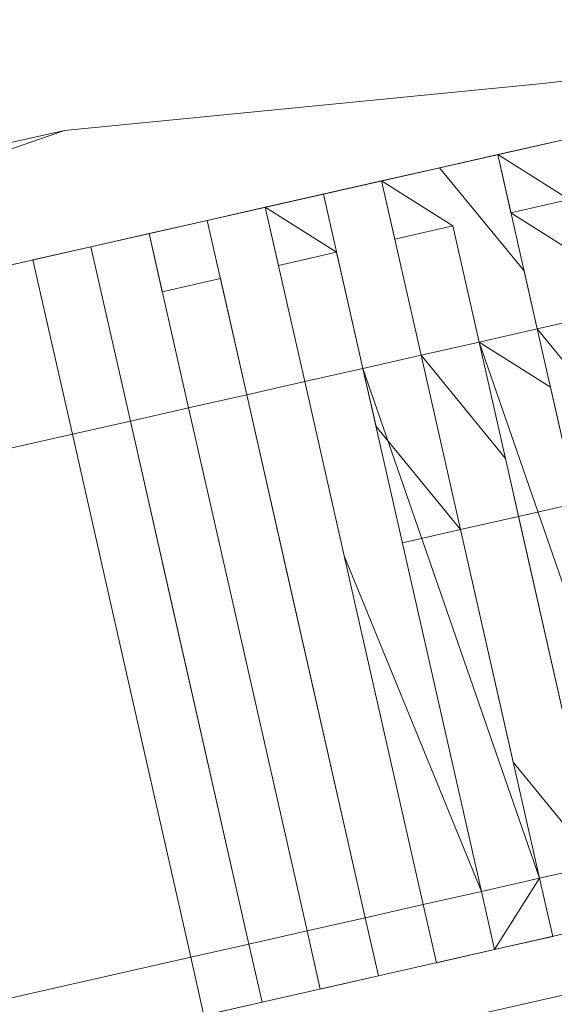
# Model space of a CAD drawing. Units: millimetres. Extents: x 10805 to 341150, y 27684 to 163943.
# Drawn here: x 32110 to 32118, y 48244 to 48258 of the extents above; entities that cross this region are included whole.
import ezdxf

# ---------------------------------------------------------------- set-up
doc = ezdxf.new("R2010")
doc.units = ezdxf.units.MM
doc.layers.add('Оборудование постановочного освещения', color=7, linetype='Continuous', lineweight=50)

# ---------------------------------------------------------------- blocks, each defined once
blk = doc.blocks.new('A$C628C3299')
at = {"layer": 'Оборудование постановочного освещения', "lineweight": 9}
for points, knots in [([(21.209, 186.868), (21.209, 186.868), (13.378, 187.715), (13.378, 187.715), (13.378, 187.715), (13.378, 187.715), (6.604, 188.562), (6.604, 188.562), (6.604, 188.562), (6.604, 188.562), (-1.016, 187.715), (-1.016, 187.715), (-1.016, 187.715), (-1.016, 187.715), (-7.789, 186.868), (-7.789, 186.868)], [0, 0, 0, 0, 0.2, 0.2, 0.2, 0.2, 0.4, 0.4, 0.4, 0.4, 0.6, 0.6, 0.6, 0.6, 1, 1, 1, 1]), ([(4.064, 188.562), (4.064, 188.562), (4.064, 188.562), (4.064, 188.562), (4.064, 188.562), (4.064, 188.562), (4.064, 188.562), (4.064, 188.562), (4.064, 188.562), (4.064, 188.562), (4.064, 188.562), (4.064, 188.562), (4.064, 188.562), (4.064, 188.562), (4.064, 188.562), (4.064, 188.562), (4.064, 188.562), (4.064, 188.562), (4.064, 188.562), (4.064, 188.562), (4.064, 188.562), (4.064, 188.562), (4.064, 188.562), (4.064, 188.562), (4.064, 188.562), (4.064, 188.562), (4.064, 188.562), (4.064, 188.562), (4.064, 188.562), (4.064, 188.562), (4.911, 188.562), (4.911, 188.562), (4.911, 188.562), (4.911, 188.562), (4.911, 188.562), (4.911, 188.562), (4.911, 188.562), (4.911, 188.562), (5.758, 188.562), (5.758, 188.562), (5.758, 188.562), (5.758, 188.562), (5.758, 188.562), (5.758, 188.562), (5.758, 188.562), (5.758, 188.562), (5.758, 188.562), (5.758, 188.562), (5.758, 188.562), (5.758, 188.562), (5.758, 188.562), (5.758, 188.562), (5.758, 188.562), (5.758, 188.562), (5.758, 188.562), (5.758, 188.562), (5.758, 188.562), (5.758, 188.562), (5.758, 188.562), (5.758, 188.562), (5.758, 188.562), (5.758, 188.562), (5.758, 188.562), (5.758, 188.562), (5.758, 188.562), (5.758, 188.562), (5.758, 188.562), (5.758, 188.562), (5.758, 188.562), (5.758, 188.562), (6.604, 188.562), (6.604, 188.562), (6.604, 188.562), (6.604, 188.562), (6.604, 188.562), (6.604, 188.562), (6.604, 188.562), (6.604, 188.562), (5.758, 188.562), (5.758, 188.562), (5.758, 188.562), (5.758, 188.562), (5.758, 188.562), (5.758, 188.562), (5.758, 188.562), (5.758, 188.562), (5.758, 188.562), (5.758, 188.562), (5.758, 188.562), (5.758, 188.562), (5.758, 188.562), (5.758, 188.562), (5.758, 188.562), (5.758, 188.562), (5.758, 188.562), (5.758, 188.562), (5.758, 188.562), (5.758, 188.562), (5.758, 188.562), (5.758, 188.562), (5.758, 188.562), (5.758, 188.562), (5.758, 188.562), (5.758, 188.562)], [0, 0, 0, 0, 0.037037, 0.037037, 0.037037, 0.037037, 0.074074, 0.074074, 0.074074, 0.074074, 0.111111, 0.111111, 0.111111, 0.111111, 0.148148, 0.148148, 0.148148, 0.148148, 0.185185, 0.185185, 0.185185, 0.185185, 0.222222, 0.222222, 0.222222, 0.222222, 0.259259, 0.259259, 0.259259, 0.259259, 0.296296, 0.296296, 0.296296, 0.296296, 0.333333, 0.333333, 0.333333, 0.333333, 0.37037, 0.37037, 0.37037, 0.37037, 0.407407, 0.407407, 0.407407, 0.407407, 0.444444, 0.444444, 0.444444, 0.444444, 0.481481, 0.481481, 0.481481, 0.481481, 0.518519, 0.518519, 0.518519, 0.518519, 0.555556, 0.555556, 0.555556, 0.555556, 0.592593, 0.592593, 0.592593, 0.592593, 0.62963, 0.62963, 0.62963, 0.62963, 0.666667, 0.666667, 0.666667, 0.666667, 0.703704, 0.703704, 0.703704, 0.703704, 0.740741, 0.740741, 0.740741, 0.740741, 0.777778, 0.777778, 0.777778, 0.777778, 0.814815, 0.814815, 0.814815, 0.814815, 0.851852, 0.851852, 0.851852, 0.851852, 0.888889, 0.888889, 0.888889, 0.888889, 0.925926, 0.925926, 0.925926, 0.925926, 1, 1, 1, 1]), ([(-4.402, 186.868), (-4.402, 186.868), (-4.402, 186.868), (-4.402, 186.868), (-4.402, 186.868), (-4.402, 186.868), (6.604, 186.868), (6.604, 186.868)], [0, 0, 0, 0, 0.333333, 0.333333, 0.333333, 0.333333, 1, 1, 1, 1]), ([(5.758, 184.328), (5.758, 184.328), (5.758, 186.868), (5.758, 186.868), (5.758, 186.868), (5.758, 186.868), (5.758, 186.868), (5.758, 186.868)], [0, 0, 0, 0, 0.333333, 0.333333, 0.333333, 0.333333, 1, 1, 1, 1]), ([(6.604, 184.328), (6.604, 184.328), (6.604, 186.868), (6.604, 186.868), (6.604, 186.868), (6.604, 186.868), (6.604, 186.868), (6.604, 186.868)], [0, 0, 0, 0, 0.333333, 0.333333, 0.333333, 0.333333, 1, 1, 1, 1]), ([(6.604, 186.868), (6.604, 186.868), (6.604, 186.868), (6.604, 186.868), (6.604, 186.868), (6.604, 186.868), (7.451, 186.868), (7.451, 186.868), (7.451, 186.868), (7.451, 186.868), (7.451, 186.868), (7.451, 186.868)], [0, 0, 0, 0, 0.25, 0.25, 0.25, 0.25, 0.5, 0.5, 0.5, 0.5, 1, 1, 1, 1]), ([(7.451, 186.868), (7.451, 186.868), (7.451, 186.022), (7.451, 186.022), (7.451, 186.022), (7.451, 186.022), (8.298, 186.022), (8.298, 186.022), (8.298, 186.022), (8.298, 186.022), (8.298, 184.328), (8.298, 184.328)], [0, 0, 0, 0, 0.25, 0.25, 0.25, 0.25, 0.5, 0.5, 0.5, 0.5, 1, 1, 1, 1]), ([(7.451, 186.868), (7.451, 186.868), (7.451, 186.868), (7.451, 186.868), (7.451, 186.868), (7.451, 186.868), (8.298, 186.868), (8.298, 186.868)], [0, 0, 0, 0, 0.333333, 0.333333, 0.333333, 0.333333, 1, 1, 1, 1]), ([(7.451, 186.868), (7.451, 186.868), (7.451, 186.868), (7.451, 186.868), (7.451, 186.868), (7.451, 186.868), (7.451, 186.868), (7.451, 186.868)], [0, 0, 0, 0, 0.333333, 0.333333, 0.333333, 0.333333, 1, 1, 1, 1]), ([(9.144, 186.868), (9.144, 186.868), (9.144, 186.022), (9.144, 186.022), (9.144, 186.022), (9.144, 186.022), (9.991, 186.022), (9.991, 186.022), (9.991, 186.022), (9.991, 186.022), (9.991, 184.328), (9.991, 184.328)], [0, 0, 0, 0, 0.25, 0.25, 0.25, 0.25, 0.5, 0.5, 0.5, 0.5, 1, 1, 1, 1]), ([(9.144, 184.328), (9.144, 184.328), (9.144, 184.328), (9.144, 184.328), (9.144, 184.328), (9.144, 184.328), (9.144, 186.868), (9.144, 186.868), (9.144, 186.868), (9.144, 186.868), (9.144, 186.868), (9.144, 186.868), (9.144, 186.868), (9.144, 186.868), (9.144, 186.868), (9.144, 186.868)], [0, 0, 0, 0, 0.2, 0.2, 0.2, 0.2, 0.4, 0.4, 0.4, 0.4, 0.6, 0.6, 0.6, 0.6, 1, 1, 1, 1]), ([(9.991, 184.328), (9.991, 184.328), (9.991, 186.022), (9.991, 186.022), (9.991, 186.022), (9.991, 186.022), (9.144, 186.868), (9.144, 186.868), (9.144, 186.868), (9.144, 186.868), (9.144, 184.328), (9.144, 184.328)], [0, 0, 0, 0, 0.25, 0.25, 0.25, 0.25, 0.5, 0.5, 0.5, 0.5, 1, 1, 1, 1]), ([(9.991, 184.328), (9.991, 184.328), (9.991, 186.868), (9.991, 186.868), (9.991, 186.868), (9.991, 186.868), (9.144, 186.868), (9.144, 186.868)], [0, 0, 0, 0, 0.333333, 0.333333, 0.333333, 0.333333, 1, 1, 1, 1]), ([(9.144, 186.868), (9.144, 186.868), (10.838, 186.868), (10.838, 186.868), (10.838, 186.868), (10.838, 186.868), (10.838, 186.868), (10.838, 186.868)], [0, 0, 0, 0, 0.333333, 0.333333, 0.333333, 0.333333, 1, 1, 1, 1]), ([(9.144, 186.868), (9.144, 186.868), (9.144, 186.868), (9.144, 186.868), (9.144, 186.868), (9.144, 186.868), (9.144, 186.868), (9.144, 186.868)], [0, 0, 0, 0, 0.333333, 0.333333, 0.333333, 0.333333, 1, 1, 1, 1]), ([(10.838, 186.868), (10.838, 186.868), (10.838, 186.022), (10.838, 186.022), (10.838, 186.022), (10.838, 186.022), (11.684, 186.022), (11.684, 186.022), (11.684, 186.022), (11.684, 186.022), (11.684, 184.328), (11.684, 184.328)], [0, 0, 0, 0, 0.25, 0.25, 0.25, 0.25, 0.5, 0.5, 0.5, 0.5, 1, 1, 1, 1]), ([(10.838, 186.868), (10.838, 186.868), (10.838, 186.868), (10.838, 186.868), (10.838, 186.868), (10.838, 186.868), (10.838, 186.868), (10.838, 186.868)], [0, 0, 0, 0, 0.333333, 0.333333, 0.333333, 0.333333, 1, 1, 1, 1]), ([(11.684, 184.328), (11.684, 184.328), (11.684, 186.022), (11.684, 186.022), (11.684, 186.022), (11.684, 186.022), (10.838, 186.022), (10.838, 186.022), (10.838, 186.022), (10.838, 186.022), (10.838, 186.868), (10.838, 186.868)], [0, 0, 0, 0, 0.25, 0.25, 0.25, 0.25, 0.5, 0.5, 0.5, 0.5, 1, 1, 1, 1]), ([(11.684, 184.328), (11.684, 184.328), (11.684, 186.022), (11.684, 186.022), (11.684, 186.022), (11.684, 186.022), (10.838, 186.868), (10.838, 186.868)], [0, 0, 0, 0, 0.333333, 0.333333, 0.333333, 0.333333, 1, 1, 1, 1]), ([(10.838, 186.868), (10.838, 186.868), (11.684, 186.022), (11.684, 186.022), (11.684, 186.022), (11.684, 186.022), (11.684, 184.328), (11.684, 184.328)], [0, 0, 0, 0, 0.333333, 0.333333, 0.333333, 0.333333, 1, 1, 1, 1]), ([(10.838, 186.868), (10.838, 186.868), (10.838, 186.868), (10.838, 186.868), (10.838, 186.868), (10.838, 186.868), (10.838, 186.868), (10.838, 186.868)], [0, 0, 0, 0, 0.333333, 0.333333, 0.333333, 0.333333, 1, 1, 1, 1]), ([(12.531, 184.328), (12.531, 184.328), (12.531, 185.175), (12.531, 185.175), (12.531, 185.175), (12.531, 185.175), (11.684, 186.868), (11.684, 186.868)], [0, 0, 0, 0, 0.333333, 0.333333, 0.333333, 0.333333, 1, 1, 1, 1]), ([(12.531, 186.868), (12.531, 186.868), (12.531, 186.022), (12.531, 186.022), (12.531, 186.022), (12.531, 186.022), (13.378, 185.175), (13.378, 185.175), (13.378, 185.175), (13.378, 185.175), (13.378, 184.328), (13.378, 184.328)], [0, 0, 0, 0, 0.25, 0.25, 0.25, 0.25, 0.5, 0.5, 0.5, 0.5, 1, 1, 1, 1]), ([(13.378, 184.328), (13.378, 184.328), (13.378, 186.022), (13.378, 186.022), (13.378, 186.022), (13.378, 186.022), (12.531, 186.022), (12.531, 186.022), (12.531, 186.022), (12.531, 186.022), (12.531, 186.868), (12.531, 186.868)], [0, 0, 0, 0, 0.25, 0.25, 0.25, 0.25, 0.5, 0.5, 0.5, 0.5, 1, 1, 1, 1]), ([(13.378, 184.328), (13.378, 184.328), (13.378, 186.022), (13.378, 186.022), (13.378, 186.022), (13.378, 186.022), (12.531, 186.868), (12.531, 186.868), (12.531, 186.868), (12.531, 186.868), (13.378, 186.022), (13.378, 186.022), (13.378, 186.022), (13.378, 186.022), (13.378, 184.328), (13.378, 184.328)], [0, 0, 0, 0, 0.2, 0.2, 0.2, 0.2, 0.4, 0.4, 0.4, 0.4, 0.6, 0.6, 0.6, 0.6, 1, 1, 1, 1]), ([(6.604, 176.708), (6.604, 176.708), (6.604, 184.328), (6.604, 184.328), (6.604, 184.328), (6.604, 184.328), (6.604, 176.708), (6.604, 176.708)], [0, 0, 0, 0, 0.333333, 0.333333, 0.333333, 0.333333, 1, 1, 1, 1]), ([(6.604, 184.328), (6.604, 184.328), (6.604, 184.328), (6.604, 184.328), (6.604, 184.328), (6.604, 184.328), (6.604, 184.328), (6.604, 184.328)], [0, 0, 0, 0, 0.333333, 0.333333, 0.333333, 0.333333, 1, 1, 1, 1]), ([(8.298, 176.708), (8.298, 176.708), (8.298, 184.328), (8.298, 184.328), (8.298, 184.328), (8.298, 184.328), (8.298, 184.328), (8.298, 184.328)], [0, 0, 0, 0, 0.333333, 0.333333, 0.333333, 0.333333, 1, 1, 1, 1]), ([(9.991, 184.328), (9.991, 184.328), (9.991, 176.708), (9.991, 176.708), (9.991, 176.708), (9.991, 176.708), (9.144, 181.788), (9.144, 181.788)], [0, 0, 0, 0, 0.333333, 0.333333, 0.333333, 0.333333, 1, 1, 1, 1]), ([(9.991, 184.328), (9.991, 184.328), (9.991, 183.482), (9.991, 183.482), (9.991, 183.482), (9.991, 183.482), (10.838, 181.788), (10.838, 181.788)], [0, 0, 0, 0, 0.333333, 0.333333, 0.333333, 0.333333, 1, 1, 1, 1]), ([(10.838, 184.328), (10.838, 184.328), (11.684, 182.635), (11.684, 182.635), (11.684, 182.635), (11.684, 182.635), (11.684, 181.788), (11.684, 181.788)], [0, 0, 0, 0, 0.333333, 0.333333, 0.333333, 0.333333, 1, 1, 1, 1]), ([(11.684, 184.328), (11.684, 184.328), (11.684, 176.708), (11.684, 176.708), (11.684, 176.708), (11.684, 176.708), (11.684, 181.788), (11.684, 181.788)], [0, 0, 0, 0, 0.333333, 0.333333, 0.333333, 0.333333, 1, 1, 1, 1]), ([(11.684, 184.328), (11.684, 184.328), (12.531, 183.482), (12.531, 183.482), (12.531, 183.482), (12.531, 183.482), (12.531, 181.788), (12.531, 181.788)], [0, 0, 0, 0, 0.333333, 0.333333, 0.333333, 0.333333, 1, 1, 1, 1]), ([(12.531, 184.328), (12.531, 184.328), (13.378, 182.635), (13.378, 182.635), (13.378, 182.635), (13.378, 182.635), (13.378, 181.788), (13.378, 181.788)], [0, 0, 0, 0, 0.333333, 0.333333, 0.333333, 0.333333, 1, 1, 1, 1]), ([(5.758, 176.708), (5.758, 176.708), (5.758, 181.788), (5.758, 181.788), (5.758, 181.788), (5.758, 181.788), (5.758, 181.788), (5.758, 181.788)], [0, 0, 0, 0, 0.333333, 0.333333, 0.333333, 0.333333, 1, 1, 1, 1]), ([(5.758, 176.708), (5.758, 176.708), (5.758, 181.788), (5.758, 181.788), (5.758, 181.788), (5.758, 181.788), (5.758, 181.788), (5.758, 181.788)], [0, 0, 0, 0, 0.333333, 0.333333, 0.333333, 0.333333, 1, 1, 1, 1]), ([(6.604, 181.788), (6.604, 181.788), (6.604, 181.788), (6.604, 181.788), (6.604, 181.788), (6.604, 181.788), (6.604, 176.708), (6.604, 176.708)], [0, 0, 0, 0, 0.333333, 0.333333, 0.333333, 0.333333, 1, 1, 1, 1]), ([(7.451, 176.708), (7.451, 176.708), (7.451, 181.788), (7.451, 181.788), (7.451, 181.788), (7.451, 181.788), (7.451, 181.788), (7.451, 181.788)], [0, 0, 0, 0, 0.333333, 0.333333, 0.333333, 0.333333, 1, 1, 1, 1]), ([(9.144, 176.708), (9.144, 176.708), (9.144, 181.788), (9.144, 181.788), (9.144, 181.788), (9.144, 181.788), (9.144, 181.788), (9.144, 181.788)], [0, 0, 0, 0, 0.333333, 0.333333, 0.333333, 0.333333, 1, 1, 1, 1]), ([(11.684, 176.708), (11.684, 176.708), (10.838, 178.402), (10.838, 178.402), (10.838, 178.402), (10.838, 178.402), (10.838, 181.788), (10.838, 181.788)], [0, 0, 0, 0, 0.333333, 0.333333, 0.333333, 0.333333, 1, 1, 1, 1]), ([(-6.942, 176.708), (-6.942, 176.708), (-6.942, 176.708), (-6.942, 176.708), (-6.942, 176.708), (-6.942, 176.708), (5.758, 176.708), (5.758, 176.708)], [0, 0, 0, 0, 0.333333, 0.333333, 0.333333, 0.333333, 1, 1, 1, 1]), ([(6.604, 176.708), (6.604, 176.708), (6.604, 175.862), (6.604, 175.862), (6.604, 175.862), (6.604, 175.862), (5.758, 175.862), (5.758, 175.862)], [0, 0, 0, 0, 0.333333, 0.333333, 0.333333, 0.333333, 1, 1, 1, 1]), ([(5.758, 176.708), (5.758, 176.708), (5.758, 176.708), (5.758, 176.708), (5.758, 176.708), (5.758, 176.708), (5.758, 176.708), (5.758, 176.708), (5.758, 176.708), (5.758, 176.708), (5.758, 176.708), (5.758, 176.708)], [0, 0, 0, 0, 0.25, 0.25, 0.25, 0.25, 0.5, 0.5, 0.5, 0.5, 1, 1, 1, 1]), ([(5.758, 176.708), (5.758, 176.708), (5.758, 175.862), (5.758, 175.862), (5.758, 175.862), (5.758, 175.862), (5.758, 175.862), (5.758, 175.862)], [0, 0, 0, 0, 0.333333, 0.333333, 0.333333, 0.333333, 1, 1, 1, 1]), ([(6.604, 176.708), (6.604, 176.708), (6.604, 176.708), (6.604, 176.708), (6.604, 176.708), (6.604, 176.708), (6.604, 176.708), (6.604, 176.708), (6.604, 176.708), (6.604, 176.708), (6.604, 176.708), (6.604, 176.708)], [0, 0, 0, 0, 0.25, 0.25, 0.25, 0.25, 0.5, 0.5, 0.5, 0.5, 1, 1, 1, 1]), ([(6.604, 176.708), (6.604, 176.708), (6.604, 176.708), (6.604, 176.708), (6.604, 176.708), (6.604, 176.708), (6.604, 176.708), (6.604, 176.708)], [0, 0, 0, 0, 0.333333, 0.333333, 0.333333, 0.333333, 1, 1, 1, 1]), ([(7.451, 176.708), (7.451, 176.708), (7.451, 176.708), (7.451, 176.708), (7.451, 176.708), (7.451, 176.708), (7.451, 176.708), (7.451, 176.708), (7.451, 176.708), (7.451, 176.708), (7.451, 176.708), (7.451, 176.708)], [0, 0, 0, 0, 0.25, 0.25, 0.25, 0.25, 0.5, 0.5, 0.5, 0.5, 1, 1, 1, 1]), ([(7.451, 176.708), (7.451, 176.708), (7.451, 175.862), (7.451, 175.862), (7.451, 175.862), (7.451, 175.862), (7.451, 175.862), (7.451, 175.862)], [0, 0, 0, 0, 0.333333, 0.333333, 0.333333, 0.333333, 1, 1, 1, 1]), ([(8.298, 176.708), (8.298, 176.708), (8.298, 176.708), (8.298, 176.708), (8.298, 176.708), (8.298, 176.708), (8.298, 176.708), (8.298, 176.708)], [0, 0, 0, 0, 0.333333, 0.333333, 0.333333, 0.333333, 1, 1, 1, 1]), ([(8.298, 176.708), (8.298, 176.708), (8.298, 176.708), (8.298, 176.708), (8.298, 176.708), (8.298, 176.708), (8.298, 176.708), (8.298, 176.708)], [0, 0, 0, 0, 0.333333, 0.333333, 0.333333, 0.333333, 1, 1, 1, 1]), ([(8.298, 176.708), (8.298, 176.708), (9.144, 176.708), (9.144, 176.708), (9.144, 176.708), (9.144, 176.708), (9.144, 175.862), (9.144, 175.862), (9.144, 175.862), (9.144, 175.862), (9.991, 175.862), (9.991, 175.862)], [0, 0, 0, 0, 0.25, 0.25, 0.25, 0.25, 0.5, 0.5, 0.5, 0.5, 1, 1, 1, 1]), ([(9.144, 176.708), (9.144, 176.708), (9.144, 176.708), (9.144, 176.708), (9.144, 176.708), (9.144, 176.708), (9.991, 176.708), (9.991, 176.708)], [0, 0, 0, 0, 0.333333, 0.333333, 0.333333, 0.333333, 1, 1, 1, 1]), ([(9.991, 176.708), (9.991, 176.708), (9.991, 176.708), (9.991, 176.708), (9.991, 176.708), (9.991, 176.708), (9.991, 176.708), (9.991, 176.708)], [0, 0, 0, 0, 0.333333, 0.333333, 0.333333, 0.333333, 1, 1, 1, 1]), ([(9.991, 175.862), (9.991, 175.862), (10.838, 175.862), (10.838, 175.862), (10.838, 175.862), (10.838, 175.862), (10.838, 176.708), (10.838, 176.708)], [0, 0, 0, 0, 0.333333, 0.333333, 0.333333, 0.333333, 1, 1, 1, 1]), ([(10.838, 176.708), (10.838, 176.708), (9.991, 176.708), (9.991, 176.708), (9.991, 176.708), (9.991, 176.708), (10.838, 176.708), (10.838, 176.708), (10.838, 176.708), (10.838, 176.708), (10.838, 176.708), (10.838, 176.708)], [0, 0, 0, 0, 0.25, 0.25, 0.25, 0.25, 0.5, 0.5, 0.5, 0.5, 1, 1, 1, 1]), ([(10.838, 176.708), (10.838, 176.708), (10.838, 176.708), (10.838, 176.708), (10.838, 176.708), (10.838, 176.708), (10.838, 176.708), (10.838, 176.708)], [0, 0, 0, 0, 0.333333, 0.333333, 0.333333, 0.333333, 1, 1, 1, 1]), ([(10.838, 176.708), (10.838, 176.708), (11.684, 176.708), (11.684, 176.708), (11.684, 176.708), (11.684, 176.708), (11.684, 176.708), (11.684, 176.708), (11.684, 176.708), (11.684, 176.708), (11.684, 175.862), (11.684, 175.862), (11.684, 175.862), (11.684, 175.862), (11.684, 175.862), (11.684, 175.862)], [0, 0, 0, 0, 0.2, 0.2, 0.2, 0.2, 0.4, 0.4, 0.4, 0.4, 0.6, 0.6, 0.6, 0.6, 1, 1, 1, 1]), ([(5.758, 175.862), (5.758, 175.862), (6.604, 175.862), (6.604, 175.862), (6.604, 175.862), (6.604, 175.862), (-6.942, 175.862), (-6.942, 175.862), (-6.942, 175.862), (-6.942, 175.862), (-6.942, 175.862), (-6.942, 175.862)], [0, 0, 0, 0, 0.25, 0.25, 0.25, 0.25, 0.5, 0.5, 0.5, 0.5, 1, 1, 1, 1]), ([(7.451, 175.862), (7.451, 175.862), (8.298, 175.862), (8.298, 175.862), (8.298, 175.862), (8.298, 175.862), (6.604, 175.862), (6.604, 175.862)], [0, 0, 0, 0, 0.333333, 0.333333, 0.333333, 0.333333, 1, 1, 1, 1]), ([(6.604, 175.862), (6.604, 175.862), (6.604, 175.862), (6.604, 175.862), (6.604, 175.862), (6.604, 175.862), (6.604, 175.862), (6.604, 175.862)], [0, 0, 0, 0, 0.333333, 0.333333, 0.333333, 0.333333, 1, 1, 1, 1]), ([(7.451, 175.862), (7.451, 175.862), (8.298, 175.862), (8.298, 175.862), (8.298, 175.862), (8.298, 175.862), (8.298, 175.862), (8.298, 175.862)], [0, 0, 0, 0, 0.333333, 0.333333, 0.333333, 0.333333, 1, 1, 1, 1]), ([(8.298, 175.862), (8.298, 175.862), (8.298, 175.862), (8.298, 175.862), (8.298, 175.862), (8.298, 175.862), (8.298, 175.862), (8.298, 175.862)], [0, 0, 0, 0, 0.333333, 0.333333, 0.333333, 0.333333, 1, 1, 1, 1]), ([(9.991, 175.862), (9.991, 175.862), (9.991, 175.862), (9.991, 175.862), (9.991, 175.862), (9.991, 175.862), (9.991, 175.862), (9.991, 175.862)], [0, 0, 0, 0, 0.333333, 0.333333, 0.333333, 0.333333, 1, 1, 1, 1]), ([(6.604, 173.322), (6.604, 173.322), (6.604, 174.168), (6.604, 174.168), (6.604, 174.168), (6.604, 174.168), (8.298, 174.168), (8.298, 174.168), (8.298, 174.168), (8.298, 174.168), (9.144, 175.015), (9.144, 175.015), (9.144, 175.015), (9.144, 175.015), (10.838, 175.015), (10.838, 175.015)], [0, 0, 0, 0, 0.2, 0.2, 0.2, 0.2, 0.4, 0.4, 0.4, 0.4, 0.6, 0.6, 0.6, 0.6, 1, 1, 1, 1])]:
    blk.add_open_spline(points, degree=3, knots=knots, dxfattribs=at)
for points in [[(-7.789, 186.868), (-7.789, 186.868), (21.209, 186.868), (21.209, 186.868)], [(5.758, 186.868), (5.758, 186.868), (5.758, 184.328), (5.758, 184.328)], [(6.604, 186.868), (6.604, 186.868), (5.758, 186.868), (5.758, 186.868)], [(5.758, 186.868), (5.758, 186.868), (6.604, 186.868), (6.604, 186.868)], [(6.604, 184.328), (6.604, 184.328), (6.604, 186.868), (6.604, 186.868)], [(6.604, 186.868), (6.604, 186.868), (6.604, 184.328), (6.604, 184.328)], [(6.604, 184.328), (6.604, 184.328), (6.604, 186.868), (6.604, 186.868)], [(7.451, 186.868), (7.451, 186.868), (7.451, 184.328), (7.451, 184.328)], [(7.451, 186.868), (7.451, 186.868), (7.451, 184.328), (7.451, 184.328)], [(8.298, 184.328), (8.298, 184.328), (8.298, 186.868), (8.298, 186.868)], [(8.298, 184.328), (8.298, 184.328), (8.298, 186.868), (8.298, 186.868)], [(8.298, 184.328), (8.298, 184.328), (8.298, 186.868), (8.298, 186.868)], [(8.298, 186.868), (8.298, 186.868), (9.144, 186.868), (9.144, 186.868)], [(9.991, 186.868), (9.991, 186.868), (9.991, 184.328), (9.991, 184.328)], [(10.838, 184.328), (10.838, 184.328), (10.838, 186.868), (10.838, 186.868)], [(10.838, 184.328), (10.838, 184.328), (10.838, 186.868), (10.838, 186.868)], [(10.838, 186.868), (10.838, 186.868), (11.684, 186.868), (11.684, 186.868)], [(11.684, 186.868), (11.684, 186.868), (12.531, 186.868), (12.531, 186.868)], [(11.684, 186.868), (11.684, 186.868), (12.531, 186.868), (12.531, 186.868)], [(11.684, 186.868), (11.684, 186.868), (12.531, 186.868), (12.531, 186.868)], [(12.531, 184.328), (12.531, 184.328), (12.531, 186.868), (12.531, 186.868)], [(12.531, 186.868), (12.531, 186.868), (13.378, 186.868), (13.378, 186.868)], [(5.758, 184.328), (5.758, 184.328), (-6.096, 184.328), (-6.096, 184.328)], [(6.604, 184.328), (6.604, 184.328), (5.758, 184.328), (5.758, 184.328)], [(5.758, 181.788), (5.758, 181.788), (5.758, 184.328), (5.758, 184.328)], [(5.758, 184.328), (5.758, 184.328), (5.758, 181.788), (5.758, 181.788)], [(6.604, 184.328), (6.604, 184.328), (6.604, 181.788), (6.604, 181.788)], [(7.451, 184.328), (7.451, 184.328), (6.604, 184.328), (6.604, 184.328)], [(6.604, 181.788), (6.604, 181.788), (6.604, 184.328), (6.604, 184.328)], [(7.451, 184.328), (7.451, 184.328), (7.451, 181.788), (7.451, 181.788)], [(8.298, 184.328), (8.298, 184.328), (7.451, 184.328), (7.451, 184.328)], [(7.451, 181.788), (7.451, 181.788), (7.451, 184.328), (7.451, 184.328)], [(8.298, 176.708), (8.298, 176.708), (8.298, 184.328), (8.298, 184.328)], [(8.298, 184.328), (8.298, 184.328), (8.298, 176.708), (8.298, 176.708)], [(8.298, 184.328), (8.298, 184.328), (8.298, 181.788), (8.298, 181.788)], [(9.144, 184.328), (9.144, 184.328), (8.298, 184.328), (8.298, 184.328)], [(9.144, 184.328), (9.144, 184.328), (9.144, 181.788), (9.144, 181.788)], [(9.991, 184.328), (9.991, 184.328), (9.144, 184.328), (9.144, 184.328)], [(9.144, 181.788), (9.144, 181.788), (9.144, 184.328), (9.144, 184.328)], [(10.838, 176.708), (10.838, 176.708), (9.991, 184.328), (9.991, 184.328)], [(9.991, 176.708), (9.991, 176.708), (9.991, 184.328), (9.991, 184.328)], [(10.838, 184.328), (10.838, 184.328), (9.991, 184.328), (9.991, 184.328)], [(11.684, 184.328), (11.684, 184.328), (10.838, 184.328), (10.838, 184.328)], [(10.838, 181.788), (10.838, 181.788), (10.838, 184.328), (10.838, 184.328)], [(12.531, 176.708), (12.531, 176.708), (11.684, 184.328), (11.684, 184.328)], [(11.684, 176.708), (11.684, 176.708), (11.684, 184.328), (11.684, 184.328)], [(12.531, 184.328), (12.531, 184.328), (11.684, 184.328), (11.684, 184.328)], [(13.378, 184.328), (13.378, 184.328), (12.531, 184.328), (12.531, 184.328)], [(12.531, 181.788), (12.531, 181.788), (12.531, 184.328), (12.531, 184.328)], [(6.604, 181.788), (6.604, 181.788), (6.604, 176.708), (6.604, 176.708)], [(7.451, 176.708), (7.451, 176.708), (7.451, 181.788), (7.451, 181.788)], [(7.451, 181.788), (7.451, 181.788), (7.451, 176.708), (7.451, 176.708)], [(8.298, 181.788), (8.298, 181.788), (8.298, 176.708), (8.298, 176.708)], [(9.144, 181.788), (9.144, 181.788), (9.991, 176.708), (9.991, 176.708)], [(10.838, 181.788), (10.838, 181.788), (9.991, 181.788), (9.991, 181.788)], [(10.838, 181.788), (10.838, 181.788), (10.838, 176.708), (10.838, 176.708)], [(10.838, 181.788), (10.838, 181.788), (11.684, 181.788), (11.684, 181.788)], [(11.684, 181.788), (11.684, 181.788), (11.684, 176.708), (11.684, 176.708)], [(12.531, 181.788), (12.531, 181.788), (11.684, 181.788), (11.684, 181.788)], [(6.604, 176.708), (6.604, 176.708), (5.758, 176.708), (5.758, 176.708)], [(5.758, 176.708), (5.758, 176.708), (5.758, 175.862), (5.758, 175.862)], [(6.604, 175.862), (6.604, 175.862), (6.604, 176.708), (6.604, 176.708)], [(6.604, 175.862), (6.604, 175.862), (6.604, 176.708), (6.604, 176.708)], [(6.604, 175.862), (6.604, 175.862), (6.604, 176.708), (6.604, 176.708)], [(6.604, 176.708), (6.604, 176.708), (7.451, 176.708), (7.451, 176.708)], [(8.298, 176.708), (8.298, 176.708), (7.451, 176.708), (7.451, 176.708)], [(7.451, 176.708), (7.451, 176.708), (7.451, 175.862), (7.451, 175.862)], [(8.298, 175.862), (8.298, 175.862), (8.298, 176.708), (8.298, 176.708)], [(8.298, 175.862), (8.298, 175.862), (8.298, 176.708), (8.298, 176.708)], [(8.298, 175.862), (8.298, 175.862), (8.298, 176.708), (8.298, 176.708)], [(8.298, 175.862), (8.298, 175.862), (8.298, 176.708), (8.298, 176.708)], [(9.144, 176.708), (9.144, 176.708), (9.991, 176.708), (9.991, 176.708)], [(9.991, 175.862), (9.991, 175.862), (9.991, 176.708), (9.991, 176.708)], [(9.991, 176.708), (9.991, 176.708), (9.991, 175.862), (9.991, 175.862)], [(9.991, 175.862), (9.991, 175.862), (9.991, 176.708), (9.991, 176.708)], [(9.991, 175.862), (9.991, 175.862), (10.838, 176.708), (10.838, 176.708)], [(10.838, 176.708), (10.838, 176.708), (9.991, 176.708), (9.991, 176.708)], [(10.838, 176.708), (10.838, 176.708), (9.991, 176.708), (9.991, 176.708)], [(5.758, 175.862), (5.758, 175.862), (6.604, 175.862), (6.604, 175.862)], [(8.298, 175.862), (8.298, 175.862), (7.451, 175.862), (7.451, 175.862)], [(9.991, 175.862), (9.991, 175.862), (8.298, 175.862), (8.298, 175.862)], [(9.144, 175.862), (9.144, 175.862), (9.991, 175.862), (9.991, 175.862)], [(11.684, 175.862), (11.684, 175.862), (9.991, 175.862), (9.991, 175.862)], [(-96.689, 171.628), (-96.689, 171.628), (35.603, 171.628), (35.603, 171.628)], [(-96.689, 171.628), (-96.689, 171.628), (35.603, 171.628), (35.603, 171.628)]]:
    blk.add_open_spline(points, degree=3, dxfattribs=at)

msp = doc.modelspace()

# ---------------------------------------------------------------- block references
at = {"layer": 'Оборудование постановочного освещения', "lineweight": 5, "rotation": 12.76186728776055}
msp.add_blockref('A$C628C3299', (32145.799, 48071.327), dxfattribs=at)

doc.saveas('drawing.dxf')
